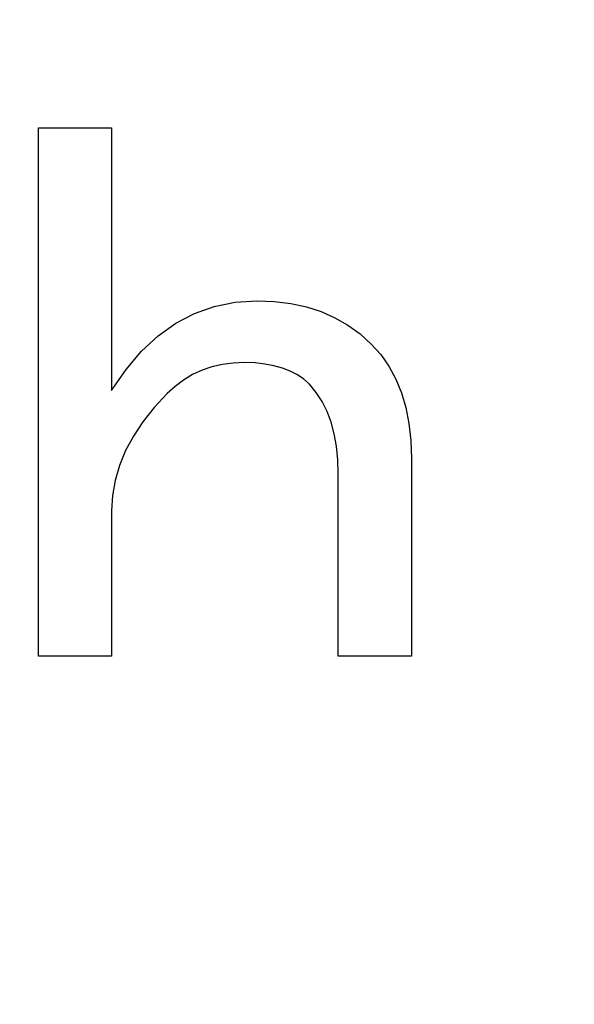
# Model space of a CAD drawing. Units: millimetres. Extents: x 34 to 582, y 2 to 418.
# Drawn here: x 197 to 200, y 149 to 153 of the extents above; entities that cross this region are included whole.
import ezdxf

# ---------------------------------------------------------------- set-up
doc = ezdxf.new("R2010")
doc.units = ezdxf.units.MM
doc.header["$LTSCALE"] = 0.240526
for name, color, linetype in [('NoLayerName_001', 7, 'Continuous'), ('NoLayerName_002', 7, 'Continuous'), ('NoLayerName_007', 7, 'Continuous')]:
    doc.layers.add(name, color=color, linetype=linetype)
doc.styles.get("Standard").update_dxf_attribs({"font": 'txt', "bigfont": 'extfont2'})
doc.dimstyles.get("Standard").update_dxf_attribs({"dimtxt": 2.5, "dimasz": 2.5, "dimexe": 1.25, "dimexo": 0.625, "dimtad": 1, "dimzin": 0, "dimdsep": 46, "dimtxsty": 'Standard', "dimcen": 2.5, "dimadec": 0, "dimazin": 0, "dimtfac": 0.75, "dimtmove": 0, "dimatfit": 3, "dimfxl": 1, "dimarcsym": 0})

# ---------------------------------------------------------------- blocks, each defined once
blk = doc.blocks.new('_OPEN30')
at = {"color": 0, "linetype": 'ByBlock', "lineweight": -2}
for p, q in [((-1, 0.267949), (0, 0)), ((0, 0), (-1, -0.267949)), ((0, 0), (-1, 0))]:
    blk.add_line(p, q, dxfattribs=at)
blk = doc.blocks.new('*D14')
at = {"layer": 'Defpoints', "color": 0}
for p in [(194.7959, 195.4668), (240.2959, 195.4668), (204.8377, 47.4668)]:
    blk.add_point(p, dxfattribs=at)
at = {"layer": 'NoLayerName_001', "color": 0, "linetype": 'Continuous', "lineweight": 25}
for p, q in [((195.4209, 195.4668), (242.2959, 195.4668)), ((240.2959, 49.4668), (240.2959, 193.4668)), ((205.4627, 47.4668), (242.2959, 47.4668))]:
    blk.add_line(p, q, dxfattribs=at)
at = {"layer": 'NoLayerName_001', "color": 0, "lineweight": 25, "xscale": 2, "yscale": 2, "zscale": 2}
for p, rotation in [((240.2959, 195.4668), 90), ((240.2959, 47.4668), 270)]:
    blk.add_blockref('_OPEN30', p, dxfattribs=dict(at, rotation=rotation))
at = {"layer": 'NoLayerName_001', "color": 7, "lineweight": 25, "insert": (237.2959, 121.4668), "char_height": 4, "attachment_point": 5, "rotation": 90}
blk.add_mtext('148', dxfattribs=at)

msp = doc.modelspace()

# ---------------------------------------------------------------- linework, layer by layer
at = {"layer": 'NoLayerName_007', "color": 7, "linetype": 'Continuous', "lineweight": 25}
for p, q in [((197.5396154, 152.241055), (197.8074262, 152.241055)), ((197.5396154, 150.306028), (197.5396154, 152.241055)), ((197.8074262, 152.241055), (197.8074262, 151.2791995)), ((198.182948, 151.5868256), (198.2592258, 151.6023327)), ((198.2592258, 151.6023327), (198.3392757, 151.607362)), ((198.3392757, 151.607362), (198.4025612, 151.6048473)), ((198.4025612, 151.6048473), (198.4629129, 151.5973034)), ((198.4629129, 151.5973034), (198.5203308, 151.5851492)), ((198.0421273, 151.5252166), (198.1108612, 151.56126)), ((198.1108612, 151.56126), (198.182948, 151.5868256)), ((198.5203308, 151.5851492), (198.5739768, 151.5679657)), ((198.5739768, 151.5679657), (198.624689, 151.5453338)), ((197.9775845, 151.4791146), (198.0421273, 151.5252166)), ((198.624689, 151.5453338), (198.6724675, 151.5180917)), ((198.6724675, 151.5180917), (198.716893, 151.4862394)), ((198.716893, 151.4862394), (198.7579657, 151.4489387)), ((197.9172328, 151.4229539), (197.9775845, 151.4791146)), ((198.7579657, 151.4489387), (198.7923327, 151.4103807)), ((197.8602339, 151.3563156), (197.9172328, 151.4229539)), ((198.2525201, 151.3793666), (198.2127047, 151.3739182)), ((198.2940119, 151.381043), (198.2525201, 151.3793666)), ((198.3325699, 151.3797857), (198.2940119, 151.381043)), ((198.3681942, 151.3760137), (198.3325699, 151.3797857)), ((198.401723, 151.3697271), (198.3681942, 151.3760137)), ((198.7923327, 151.4103807), (198.8225086, 151.3676315)), ((197.8074262, 151.2791995), (197.8602339, 151.3563156)), ((198.1385224, 151.3529627), (198.1037363, 151.3370366)), ((198.1745658, 151.3651169), (198.1385224, 151.3529627)), ((198.2127047, 151.3739182), (198.1745658, 151.3651169)), ((198.432737, 151.3613449), (198.401723, 151.3697271)), ((198.4612365, 151.3500289), (198.432737, 151.3613449)), ((198.4872212, 151.3366175), (198.4612365, 151.3500289)), ((198.8225086, 151.3676315), (198.8476551, 151.3211104)), ((198.0710458, 151.3173384), (198.0404509, 151.2942874)), ((198.1037363, 151.3370366), (198.0710458, 151.3173384)), ((198.5106913, 151.3202722), (198.4872212, 151.3366175)), ((198.5316468, 151.3018314), (198.5106913, 151.3202722)), ((198.8476551, 151.3211104), (198.8681915, 151.2708173)), ((198.0111132, 151.2678836), (197.9633348, 151.2167522)), ((198.0404509, 151.2942874), (198.0111132, 151.2678836)), ((198.5563742, 151.2720746), (198.5316468, 151.3018314)), ((198.5777488, 151.238965), (198.5563742, 151.2720746)), ((198.8681915, 151.2708173), (198.8845367, 151.2163331)), ((198.5961896, 151.2025025), (198.5777488, 151.238965)), ((197.9633348, 151.2167522), (197.921843, 151.1647827)), ((198.6108584, 151.1631063), (198.5961896, 151.2025025)), ((198.8845367, 151.2163331), (198.8958527, 151.1580769)), ((197.921843, 151.1647827), (197.8870569, 151.1119749)), ((198.6225935, 151.1207762), (198.6108584, 151.1631063)), ((198.8958527, 151.1580769), (198.9029775, 151.0960488)), ((197.8870569, 151.1119749), (197.8585575, 151.0587481)), ((198.6305566, 151.0746742), (198.6225935, 151.1207762)), ((198.9029775, 151.0960488), (198.9050731, 151.0302487)), ((197.8585575, 151.0587481), (197.8359256, 151.0042639)), ((198.6355859, 151.0256385), (198.6305566, 151.0746742)), ((198.6372623, 150.9736689), (198.6355859, 151.0256385)), ((198.9050731, 151.0302487), (198.9050731, 150.306028)), ((197.8359256, 151.0042639), (197.8199994, 150.9497797)), ((197.8199994, 150.9497797), (197.810779, 150.8940382)), ((198.6372623, 150.306028), (198.6372623, 150.9736689)), ((197.810779, 150.8940382), (197.8074262, 150.8378775)), ((197.8074262, 150.8378775), (197.8074262, 150.306028)), ((197.8074262, 150.306028), (197.5396154, 150.306028)), ((198.9050731, 150.306028), (198.6372623, 150.306028))]:
    msp.add_line(p, q, dxfattribs=at)

# ---------------------------------------------------------------- dimensions: what is measured, and where the dimension line sits
at = {"layer": 'NoLayerName_001', "color": 6, "linetype": 'Continuous', "lineweight": 25}
dim = msp.add_linear_dim(base=(240.2958832, 195.466835), p1=(204.8377176, 47.466835), p2=(194.7958832, 195.466835), angle=90, dimstyle='Standard', override={"dimtxt": 4, "dimasz": 2, "dimexe": 2, "dimgap": 1, "dimdec": 6, "dimzin": 8, "dimblk": 'OPEN30', "dimclrd": 0, "dimclre": 0, "dimclrt": 7, "dimtp": 0, "dimtm": 0, "dimlwd": 25, "dimlwe": 25}, dxfattribs=at)
dim.commit()
dim.dimension.update_dxf_attribs({"geometry": '*D14', "text_midpoint": (240.2958832, 121.4668349), "dimtype": 160})

# ---------------------------------------------------------------- leaders
at = {"layer": 'NoLayerName_002', "color": 7, "linetype": 'Continuous', "lineweight": 25, "annotation_type": 0, "has_hookline": 1, "hookline_direction": 1, "text_width": 54.6491973}
msp.add_leader([(188.2496209, 144.1458012), (201.0996334, 226.4920785), (198.9567762, 226.4920785)], dimstyle='Standard', override={"dimtxt": 5.714286, "dimasz": 2.142857, "dimldrblk": 'OPEN30'}, dxfattribs=at)

doc.saveas('drawing.dxf')
